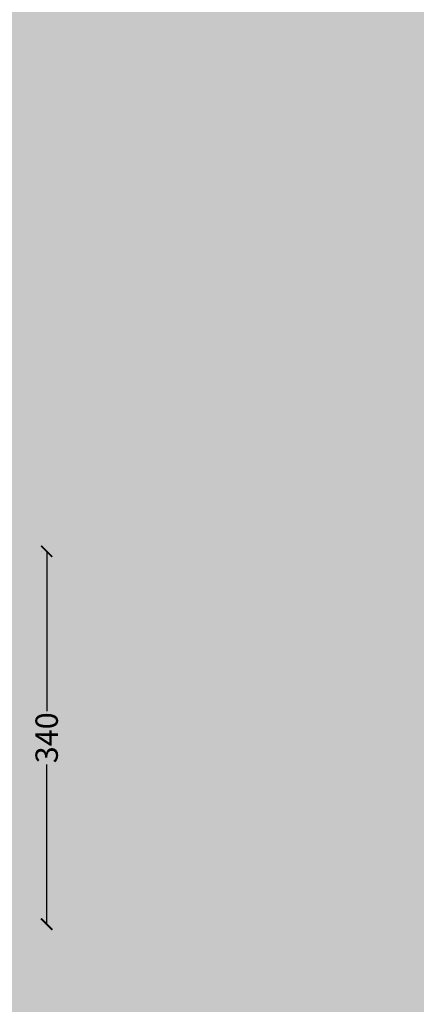
# Model space of a CAD drawing. Units: centimetres. Extents: x -68 to 16406, y -620 to 2561.
# Drawn here: x 6355 to 6710, y 805 to 1683 of the extents above; entities that cross this region are included whole.
import ezdxf

# ---------------------------------------------------------------- set-up
doc = ezdxf.new("R2010")
doc.units = ezdxf.units.CM
doc.layers.add('Gruppo definitivo$cartiglio per stampa', color=7, linetype='Continuous', true_color=0xffffff)
doc.layers.add('Gruppo definitivo$quote', color=7, linetype='Continuous', lineweight=15, true_color=0x4f5b66)
doc.styles.add('Felina SerifRegular Regular', font='txt')
doc.dimstyles.new('Art Ceram_scheda tecnica', dxfattribs={"dimtxt": 20, "dimasz": 10, "dimexe": 5, "dimexo": 5, "dimgap": 2.5, "dimtad": 0, "dimtoh": 1, "dimdec": 1, "dimzin": 1, "dimdsep": 46, "dimtxsty": 'Felina SerifRegular Regular', "dimblk": 'ARCHTICK', "dimcen": 5, "dimazin": 1, "dimtfac": 1, "dimtdec": 4, "dimtix": 1, "dimtofl": 0, "dimtmove": 1, "dimatfit": 3, "dimldrblk": 'ARCHTICK', "dimfxl": 1, "dimtolj": 1, "dimtzin": 1, "dimarcsym": 0})

# ---------------------------------------------------------------- blocks, each defined once
blk = doc.blocks.new('_ArchTick')
at = {"color": 0, "linetype": 'ByBlock', "const_width": 0.15}
blk.add_lwpolyline([(-0.5, -0.5), (0.5, 0.5)], dxfattribs=at)
blk = doc.blocks.new('*D32')
at = {"layer": 'Defpoints', "color": 0}
for p in [(6379.58, 1208.91), (6379.58, 876.41), (6379.58, 876.41)]:
    blk.add_point(p, dxfattribs=at)
at = {"layer": 'Gruppo definitivo$quote', "color": 0, "lineweight": -2}
for p, q in [((6374.58, 1208.91), (6374.58, 1208.91)), ((6379.58, 1208.91), (6379.58, 1066.49)), ((6379.58, 876.41), (6379.58, 1018.83)), ((6374.58, 876.41), (6374.58, 876.41))]:
    blk.add_line(p, q, dxfattribs=at)
at = {"layer": 'Gruppo definitivo$quote', "color": 0, "lineweight": -2, "xscale": 10, "yscale": 10, "zscale": 10}
for p, rotation in [((6379.58, 1208.91), 90), ((6379.58, 876.41), 270)]:
    blk.add_blockref('_ArchTick', p, dxfattribs=dict(at, rotation=rotation))
at = {"layer": 'Gruppo definitivo$quote', "color": 0, "insert": (6379.58, 1042.66), "char_height": 20, "attachment_point": 5, "rotation": 90, "style": 'Felina SerifRegular Regular'}
blk.add_mtext('\\A1;340', dxfattribs=at)

msp = doc.modelspace()

# ---------------------------------------------------------------- hatches: boundary and pattern name
at = {"layer": 'Gruppo definitivo$cartiglio per stampa'}
msp.add_hatch(color=256, dxfattribs=at).paths.add_polyline_path([(5751.25714, -620.5), (7677.41231, -620.5), (7677.41231, 2039.42857), (5751.25714, 2039.42857)], flags=0)

# ---------------------------------------------------------------- dimensions: what is measured, and where the dimension line sits
at = {"layer": 'Gruppo definitivo$quote'}
dim = msp.add_linear_dim(base=(6379.57932, 876.4091), p1=(6379.57932, 1208.91351), p2=(6379.57932, 876.4091), angle=90, text='340', dimstyle='Art Ceram_scheda tecnica', override={"dimtxt": 20, "dimasz": 10, "dimexe": 5, "dimexo": 5, "dimgap": 2.5, "dimtih": 0, "dimtoh": 0, "dimdec": 1, "dimzin": 1, "dimtxsty": 'Felina SerifRegular Regular', "dimblk": 'ArchTick', "dimsah": 0, "dimcen": 5, "dimadec": 2, "dimazin": 1, "dimtix": 0, "dimtmove": 0, "dimtzin": 1}, dxfattribs=at)
dim.commit()
dim.dimension.update_dxf_attribs({"geometry": '*D32', "text_midpoint": (6379.57932, 1042.66131)})

doc.saveas('drawing.dxf')
